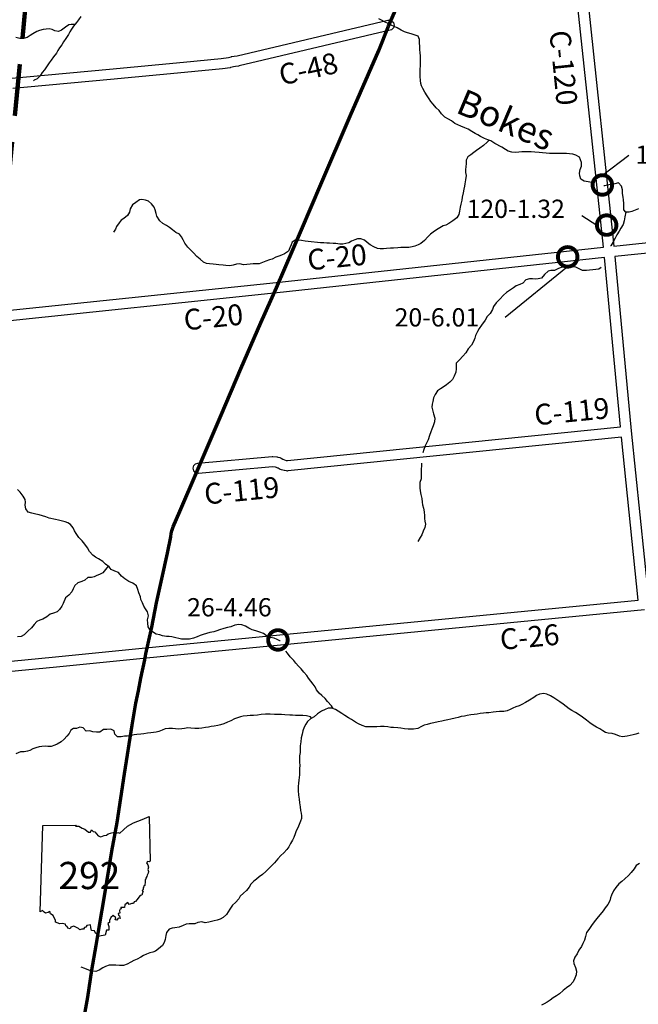
# Model space of a CAD drawing. Extents: x -19904595 to -19752232, y -20667958 to -20541945.
# Drawn here: x -19782918 to -19771037, y -20594332 to -20575435 of the extents above; entities that cross this region are included whole.
import ezdxf
from ezdxf.enums import TextEntityAlignment as Align

# ---------------------------------------------------------------- set-up
doc = ezdxf.new("R2010")
doc.units = 0
doc.header["$MEASUREMENT"] = 0
doc.linetypes.add('DASHED', pattern=[0.75, 0.5, -0.25])
for name, color, linetype in [('BLEADERS', 7, 'CONTINUOUS'), ('BRIDGENUMBRS', 7, 'CONTINUOUS'), ('BRIDGES', 7, 'CONTINUOUS'), ('CNTYRDTEXT', 8, 'CONTINUOUS'), ('COUNTYRDS', 17, 'CONTINUOUS'), ('RIVERS', 9, 'CONTINUOUS'), ('RIVERTEXT', 9, 'CONTINUOUS'), ('STATEERTNO', 7, 'CONTINUOUS')]:
    doc.layers.add(name, color=color, linetype=linetype)
doc.layers.add('STATERTS', color=180, linetype='CONTINUOUS', lineweight=70)
doc.layers.add('TWPBOUNDARY', color=1, linetype='DASHED', lineweight=100)
doc.styles.add('MONOTXT', font='MONOTXT', dxfattribs={"height": 0.2})
doc.styles.get("Standard").update_dxf_attribs({"font": 'romans.shx', "height": 350})
doc.styles.add('XXX', font='romans.shx', dxfattribs={"height": 500})

# ---------------------------------------------------------------- blocks, each defined once
blk = doc.blocks.new('SR1')
at = {"layer": 'STATEERTNO', "color": 7, "linetype": 'Continuous'}
blk.add_line((-812.68, -543.29), (-772.74, 884.06), dxfattribs=at)
for points in [[(-772.74, 884.06), (-218.93, 893.37), (-227.58, 876.09), (-175.31, 872.48), (-119.81, 841.99), (-72.88, 822.75), (-15.45, 777.36), (18.91, 777.86), (33.44, 815.07), (59.75, 786.36), (90.98, 781.23), (144.95, 712.9), (189.53, 698.11), (242.9, 721.52), (282.81, 725.37), (311.96, 748.52), (387.96, 768.31), (409.16, 756.45), (449.39, 758.84), (469.63, 767.61), (504.73, 759.77), (566.51, 811.68), (630.09, 872.88), (727.89, 930.62), (873.99, 985.3), (989.51, 1034.24), (1006.21, 293.52)], [(1006.21, 293.52), (989.16, 283.14), (962.6, 288.03), (944.77, 267.24), (966.85, 232.58), (977.27, 195.97), (968.04, 155.61), (977.16, 122.3), (970.95, 94.44), (954.27, 66.72), (948.5, 40.27), (934.34, 12.43), (935.52, -3.16), (921.99, -15.5), (924.44, -61.84), (917.6, -87.51), (919.95, -109.65), (898.02, -115.46), (903.06, -133.76), (889.11, -147.88), (892.09, -172.22), (876.27, -187.71), (891.63, -218.79), (879.3, -228.65), (869.07, -266.44), (840.93, -274.11), (784.61, -343.24), (764.73, -369.36), (742.41, -375.87), (730.11, -402.72), (702.63, -402.83), (661.03, -421.41), (634.14, -389.4), (587.01, -427.94), (581.58, -472.44), (522, -471.02), (524.33, -493.52), (511.04, -500.09), (498.92, -522.62), (505.95, -562.68), (478.07, -572.88), (481.45, -596.16), (499.31, -610.38), (507.25, -654.82), (477.61, -645.81), (453.31, -683.27), (428.36, -674.48), (436.53, -642.74), (394.35, -604.59), (354.42, -635.15), (333.62, -683.98), (333.37, -716.84), (303.63, -736.7), (322.7, -783.12), (319.22, -815.09), (319.8, -845.45), (282.61, -844.37), (260.1, -926.34)], [(260.1, -926.34), (195.47, -941.99), (150.62, -951.38), (134.79, -914.14), (102.71, -894.52), (81.83, -857.04), (35.76, -851.93), (24.85, -800.49), (19.69, -758.7), (-43.27, -769.02), (-60.58, -794.55), (-82.91, -801.41), (-95.89, -827.14), (-126.35, -829.29), (-159.01, -841.42), (-180.4, -816.2), (-233.94, -790.85), (-257.99, -777.77), (-308.34, -798.09), (-319.08, -822.12), (-359.14, -811.52), (-368.52, -784.71), (-392.77, -776.67), (-398.13, -748.24), (-449.92, -733.1), (-489.57, -739.12), (-559.49, -716.25), (-563.74, -678.84), (-587.55, -633.27), (-599.98, -601.61), (-644.17, -577.44), (-653.13, -539.82), (-667.27, -540.94), (-680.19, -556.2), (-729.27, -563.22), (-748.89, -547.83), (-776.37, -521.58), (-812.68, -543.29)]]:
    blk.add_lwpolyline(points, dxfattribs=at)
at = {"layer": 'STATEERTNO', "color": 7, "linetype": 'Continuous', "style": 'MONOTXT'}
blk.add_attdef('Tag00', text='', height=450, dxfattribs=at).set_placement((0, 0), align=Align.MIDDLE)

msp = doc.modelspace()

# ---------------------------------------------------------------- linework, layer by layer
at = {"layer": 'BLEADERS', "ltscale": 2000}
for p, q in [((-19771727, -20578419), (-19771217, -20578033)), ((-19772119, -20579193), (-19771832, -20579377)), ((-19772394, -20580175), (-19773592, -20581150))]:
    msp.add_line(p, q, dxfattribs=at)
at = {"layer": 'BRIDGES', "ltscale": 2000, "const_width": 75}
for points in [[(-19771915, -20578607, 1), (-19771540, -20578607, 1)], [(-19771832, -20579377, 1), (-19771457, -20579377, 1)], [(-19772581, -20579987, 1), (-19772206, -20579987, 1)], [(-19778146, -20587339, 1), (-19777771, -20587339, 1)]]:
    msp.add_lwpolyline(points, format="xyb", close=True, dxfattribs=at)
at = {"layer": 'COUNTYRDS', "ltscale": 2000}
for p, q in [((-19771707, -20579803), (-19772373, -20573522)), ((-19772174, -20573501), (-19771508, -20579782)), ((-19778741, -20576127), (-19775848, -20575444)), ((-19775848, -20575444), (-19775825, -20575441)), ((-19775825, -20575441), (-19775775, -20575454)), ((-19775775, -20575454), (-19775738, -20575491)), ((-19775802, -20575638), (-19778700, -20576322)), ((-19775775, -20575628), (-19775802, -20575638)), ((-19775738, -20575591), (-19775775, -20575628)), ((-19775738, -20575491), (-19775725, -20575541)), ((-19775725, -20575541), (-19775738, -20575591)), ((-19779773, -20576247), (-19779046, -20576178)), ((-19779046, -20576178), (-19778910, -20576160)), ((-19778910, -20576160), (-19778859, -20576145)), ((-19778859, -20576145), (-19778851, -20576144)), ((-19778851, -20576144), (-19778846, -20576142)), ((-19778846, -20576142), (-19778800, -20576135)), ((-19778800, -20576135), (-19778799, -20576135)), ((-19778799, -20576135), (-19778741, -20576127)), ((-19778799, -20576135), (-19778799, -20576135)), ((-19782788, -20576533), (-19781190, -20576385)), ((-19781190, -20576385), (-19779774, -20576247)), ((-19781190, -20576385), (-19781190, -20576385)), ((-19779774, -20576247), (-19779773, -20576247)), ((-19779773, -20576247), (-19779773, -20576247)), ((-19779025, -20576377), (-19779754, -20576446)), ((-19779024, -20576377), (-19779025, -20576377)), ((-19779021, -20576376), (-19779024, -20576377)), ((-19778876, -20576357), (-19779021, -20576376)), ((-19778871, -20576355), (-19778876, -20576357)), ((-19778862, -20576354), (-19778871, -20576355)), ((-19778809, -20576339), (-19778862, -20576354)), ((-19778770, -20576333), (-19778809, -20576339)), ((-19778708, -20576324), (-19778770, -20576333)), ((-19778706, -20576323), (-19778708, -20576324)), ((-19778700, -20576322), (-19778706, -20576323)), ((-19783067, -20576559), (-19782788, -20576533)), ((-19781172, -20576584), (-19782769, -20576732)), ((-19781171, -20576584), (-19781172, -20576584)), ((-19779754, -20576446), (-19781171, -20576584)), ((-19781171, -20576584), (-19781171, -20576584)), ((-19779754, -20576446), (-19779754, -20576446)), ((-19782769, -20576732), (-19783048, -20576758)), ((-19771508, -20579782), (-19765083, -20579106)), ((-19765062, -20579305), (-19771488, -20579981)), ((-19777994, -20580480), (-19771707, -20579803)), ((-19771687, -20580002), (-19777973, -20580679)), ((-19771380, -20583247), (-19771687, -20580002)), ((-19771488, -20579981), (-19771172, -20583326)), ((-19783434, -20581047), (-19777994, -20580480)), ((-19777994, -20580480), (-19777994, -20580480)), ((-19777973, -20580679), (-19783413, -20581246)), ((-19777973, -20580679), (-19777973, -20580679)), ((-19777973, -20580679), (-19777973, -20580679)), ((-19777774, -20583896), (-19771380, -20583247)), ((-19771172, -20583326), (-19770840, -20586553)), ((-19771361, -20583446), (-19777767, -20584096)), ((-19771039, -20586573), (-19771361, -20583446)), ((-19779589, -20584044), (-19779576, -20583994)), ((-19779576, -20583994), (-19779539, -20583957)), ((-19779539, -20583957), (-19779498, -20583944)), ((-19779498, -20583944), (-19778070, -20583819)), ((-19778070, -20583819), (-19778061, -20583819)), ((-19778061, -20583819), (-19778054, -20583819)), ((-19778054, -20583819), (-19777980, -20583825)), ((-19777980, -20583825), (-19777976, -20583826)), ((-19777976, -20583826), (-19777962, -20583828)), ((-19777962, -20583828), (-19777920, -20583839)), ((-19777920, -20583839), (-19777895, -20583849)), ((-19777895, -20583849), (-19777895, -20583849)), ((-19777895, -20583849), (-19777861, -20583869)), ((-19777861, -20583869), (-19777831, -20583884)), ((-19777831, -20583884), (-19777799, -20583892)), ((-19777799, -20583892), (-19777774, -20583896)), ((-19779576, -20584094), (-19779589, -20584044)), ((-19779539, -20584130), (-19779576, -20584094)), ((-19779489, -20584144), (-19779539, -20584130)), ((-19779481, -20584143), (-19779489, -20584144)), ((-19778060, -20584019), (-19779481, -20584143)), ((-19778004, -20584024), (-19778060, -20584019)), ((-19777984, -20584029), (-19778004, -20584024)), ((-19777960, -20584042), (-19777984, -20584029)), ((-19777960, -20584043), (-19777960, -20584042)), ((-19777956, -20584045), (-19777960, -20584043)), ((-19777913, -20584067), (-19777956, -20584045)), ((-19777909, -20584068), (-19777913, -20584067)), ((-19777889, -20584076), (-19777909, -20584068)), ((-19777841, -20584087), (-19777889, -20584076)), ((-19777837, -20584088), (-19777841, -20584087)), ((-19777835, -20584089), (-19777837, -20584088)), ((-19777793, -20584096), (-19777835, -20584089)), ((-19777777, -20584097), (-19777793, -20584096)), ((-19777767, -20584096), (-19777777, -20584097)), ((-19780501, -20587491), (-19771039, -20586573)), ((-19770920, -20586762), (-19780481, -20587690)), ((-19782231, -20587664), (-19780501, -20587491)), ((-19780501, -20587491), (-19780501, -20587491)), ((-19780501, -20587491), (-19780501, -20587491)), ((-19784160, -20587850), (-19782231, -20587664)), ((-19782231, -20587664), (-19782231, -20587664)), ((-19780481, -20587690), (-19782211, -20587863)), ((-19780481, -20587690), (-19780481, -20587690)), ((-19782212, -20587863), (-19784142, -20588049)), ((-19782211, -20587863), (-19782212, -20587863)), ((-19782212, -20587863), (-19782212, -20587863))]:
    msp.add_line(p, q, dxfattribs=at)
at = {"layer": 'RIVERS', "ltscale": 2000}
for p, q in [((-19781786, -20575435), (-19781828, -20575491)), ((-19781743, -20575376), (-19781786, -20575435)), ((-19775969, -20575443), (-19776022, -20575420)), ((-19775897, -20575482), (-19775969, -20575443)), ((-19775840, -20575511), (-19775897, -20575482)), ((-19782590, -20575660), (-19782665, -20575703)), ((-19782536, -20575643), (-19782590, -20575660)), ((-19782468, -20575626), (-19782536, -20575643)), ((-19782410, -20575617), (-19782468, -20575626)), ((-19782354, -20575613), (-19782410, -20575617)), ((-19782294, -20575624), (-19782354, -20575613)), ((-19782240, -20575649), (-19782294, -20575624)), ((-19782175, -20575664), (-19782240, -20575649)), ((-19782114, -20575635), (-19782175, -20575664)), ((-19782041, -20575576), (-19782114, -20575635)), ((-19781977, -20575535), (-19782041, -20575576)), ((-19781955, -20575665), (-19781983, -20575719)), ((-19781927, -20575530), (-19781977, -20575535)), ((-19781924, -20575614), (-19781955, -20575665)), ((-19781859, -20575529), (-19781927, -20575530)), ((-19781883, -20575558), (-19781924, -20575614)), ((-19781828, -20575491), (-19781883, -20575558)), ((-19775784, -20575538), (-19775840, -20575511)), ((-19775728, -20575563), (-19775784, -20575538)), ((-19775669, -20575590), (-19775728, -20575563)), ((-19775593, -20575635), (-19775669, -20575590)), ((-19775528, -20575668), (-19775593, -20575635)), ((-19775472, -20575689), (-19775528, -20575668)), ((-19782914, -20575798), (-19782994, -20575774)), ((-19782846, -20575793), (-19782914, -20575798)), ((-19782774, -20575774), (-19782846, -20575793)), ((-19782717, -20575740), (-19782774, -20575774)), ((-19782665, -20575703), (-19782717, -20575740)), ((-19782077, -20575862), (-19782108, -20575916)), ((-19782031, -20575797), (-19782077, -20575862)), ((-19781983, -20575719), (-19782031, -20575797)), ((-19775399, -20575708), (-19775472, -20575689)), ((-19775339, -20575723), (-19775399, -20575708)), ((-19775263, -20575748), (-19775339, -20575723)), ((-19775240, -20575817), (-19775263, -20575748)), ((-19775239, -20575879), (-19775240, -20575817)), ((-19782188, -20576027), (-19782214, -20576078)), ((-19782151, -20575973), (-19782188, -20576027)), ((-19782108, -20575916), (-19782151, -20575973)), ((-19775236, -20575951), (-19775239, -20575879)), ((-19775231, -20576011), (-19775236, -20575951)), ((-19775228, -20576063), (-19775231, -20576011)), ((-19782316, -20576211), (-19782351, -20576265)), ((-19782271, -20576150), (-19782316, -20576211)), ((-19782214, -20576078), (-19782271, -20576150)), ((-19775221, -20576138), (-19775228, -20576063)), ((-19775219, -20576262), (-19775221, -20576138)), ((-19782439, -20576394), (-19782484, -20576451)), ((-19782392, -20576320), (-19782439, -20576394)), ((-19782351, -20576265), (-19782392, -20576320)), ((-19775227, -20576460), (-19775226, -20576384)), ((-19775226, -20576384), (-19775221, -20576318)), ((-19775221, -20576318), (-19775219, -20576262)), ((-19782641, -20576597), (-19782652, -20576606)), ((-19782583, -20576570), (-19782641, -20576597)), ((-19782526, -20576511), (-19782583, -20576570)), ((-19782484, -20576451), (-19782526, -20576511)), ((-19775224, -20576526), (-19775227, -20576460)), ((-19775221, -20576601), (-19775224, -20576526)), ((-19775212, -20576657), (-19775221, -20576601)), ((-19775201, -20576707), (-19775212, -20576657)), ((-19775178, -20576758), (-19775201, -20576707)), ((-19775138, -20576824), (-19775178, -20576758)), ((-19775092, -20576899), (-19775138, -20576824)), ((-19775054, -20576952), (-19775092, -20576899)), ((-19775021, -20577003), (-19775054, -20576952)), ((-19774976, -20577053), (-19775021, -20577003)), ((-19774919, -20577124), (-19774976, -20577053)), ((-19774864, -20577175), (-19774919, -20577124)), ((-19774816, -20577240), (-19774864, -20577175)), ((-19774755, -20577303), (-19774816, -20577240)), ((-19774684, -20577346), (-19774755, -20577303)), ((-19774627, -20577379), (-19774684, -20577346)), ((-19774559, -20577424), (-19774627, -20577379)), ((-19774500, -20577453), (-19774559, -20577424)), ((-19774444, -20577478), (-19774500, -20577453)), ((-19774370, -20577509), (-19774444, -20577478)), ((-19774305, -20577538), (-19774370, -20577509)), ((-19774236, -20577583), (-19774305, -20577538)), ((-19774172, -20577618), (-19774236, -20577583)), ((-19774117, -20577647), (-19774172, -20577618)), ((-19774065, -20577678), (-19774117, -20577647)), ((-19773994, -20577717), (-19774065, -20577678)), ((-19773924, -20577742), (-19773994, -20577717)), ((-19773904, -20577750), (-19773941, -20577788)), ((-19773868, -20577763), (-19773924, -20577742)), ((-19774080, -20577902), (-19774145, -20577947)), ((-19774013, -20577849), (-19774080, -20577902)), ((-19773941, -20577788), (-19774013, -20577849)), ((-19773793, -20577810), (-19773868, -20577763)), ((-19773658, -20577880), (-19773793, -20577810)), ((-19773589, -20577928), (-19773658, -20577880)), ((-19773537, -20577958), (-19773589, -20577928)), ((-19774341, -20578133), (-19774342, -20578197)), ((-19774310, -20578065), (-19774341, -20578133)), ((-19774254, -20578026), (-19774310, -20578065)), ((-19774195, -20577985), (-19774254, -20578026)), ((-19774145, -20577947), (-19774195, -20577985)), ((-19773468, -20577977), (-19773537, -20577958)), ((-19773398, -20577985), (-19773468, -20577977)), ((-19773330, -20577978), (-19773398, -20577985)), ((-19773274, -20577972), (-19773330, -20577978)), ((-19773206, -20577969), (-19773274, -20577972)), ((-19773150, -20577970), (-19773206, -20577969)), ((-19773094, -20577973), (-19773150, -20577970)), ((-19773022, -20577976), (-19773094, -20577973)), ((-19772938, -20577983), (-19773022, -20577976)), ((-19772880, -20577990), (-19772938, -20577983)), ((-19772806, -20577997), (-19772880, -20577990)), ((-19772744, -20578004), (-19772806, -20577997)), ((-19772660, -20578005), (-19772744, -20578004)), ((-19772582, -20578005), (-19772660, -20578005)), ((-19772530, -20578005), (-19772582, -20578005)), ((-19772472, -20578004), (-19772530, -20578005)), ((-19772418, -20578001), (-19772472, -20578004)), ((-19772359, -20578010), (-19772418, -20578001)), ((-19772295, -20578015), (-19772359, -20578010)), ((-19772235, -20578034), (-19772295, -20578015)), ((-19772164, -20578073), (-19772235, -20578034)), ((-19772146, -20578123), (-19772164, -20578073)), ((-19772131, -20578176), (-19772146, -20578123)), ((-19774351, -20578259), (-19774358, -20578311)), ((-19774358, -20578311), (-19774353, -20578365)), ((-19774342, -20578197), (-19774351, -20578259)), ((-19772166, -20578380), (-19772155, -20578308)), ((-19772155, -20578308), (-19772130, -20578246)), ((-19772130, -20578246), (-19772131, -20578176)), ((-19774357, -20578508), (-19774366, -20578582)), ((-19774345, -20578426), (-19774357, -20578508)), ((-19774353, -20578365), (-19774345, -20578426)), ((-19772161, -20578430), (-19772166, -20578380)), ((-19772139, -20578494), (-19772161, -20578430)), ((-19772078, -20578535), (-19772139, -20578494)), ((-19774385, -20578689), (-19774400, -20578755)), ((-19774376, -20578633), (-19774385, -20578689)), ((-19774366, -20578582), (-19774376, -20578633)), ((-19772002, -20578544), (-19772078, -20578535)), ((-19771934, -20578557), (-19772002, -20578544)), ((-19771907, -20578571), (-19771934, -20578557)), ((-19771680, -20578623), (-19771698, -20578626)), ((-19771603, -20578602), (-19771680, -20578623)), ((-19771553, -20578597), (-19771603, -20578602)), ((-19771489, -20578582), (-19771553, -20578597)), ((-19771417, -20578569), (-19771489, -20578582)), ((-19771360, -20578628), (-19771417, -20578569)), ((-19771343, -20578698), (-19771360, -20578628)), ((-19771338, -20578771), (-19771343, -20578698)), ((-19780619, -20578890), (-19780687, -20578943)), ((-19780569, -20578887), (-19780619, -20578890)), ((-19780499, -20578898), (-19780569, -20578887)), ((-19774419, -20578839), (-19774426, -20578897)), ((-19774400, -20578755), (-19774419, -20578839)), ((-19771327, -20578839), (-19771338, -20578771)), ((-19771321, -20578891), (-19771327, -20578839)), ((-19771314, -20578961), (-19771321, -20578891)), ((-19780797, -20579066), (-19780810, -20579126)), ((-19780754, -20578990), (-19780797, -20579066)), ((-19780687, -20578943), (-19780754, -20578990)), ((-19780447, -20578917), (-19780499, -20578898)), ((-19780384, -20578966), (-19780447, -20578917)), ((-19780335, -20579032), (-19780384, -20578966)), ((-19780314, -20579085), (-19780335, -20579032)), ((-19774456, -20579031), (-19774469, -20579107)), ((-19774445, -20578973), (-19774456, -20579031)), ((-19774426, -20578897), (-19774445, -20578973)), ((-19771316, -20579082), (-19771315, -20579031)), ((-19771315, -20579031), (-19771314, -20578961)), ((-19771034, -20579068), (-19771096, -20579093)), ((-19780916, -20579252), (-19780968, -20579284)), ((-19780849, -20579193), (-19780916, -20579252)), ((-19780810, -20579126), (-19780849, -20579193)), ((-19780299, -20579155), (-19780314, -20579085)), ((-19780283, -20579208), (-19780299, -20579155)), ((-19780229, -20579293), (-19780283, -20579208)), ((-19774523, -20579235), (-19774598, -20579296)), ((-19774486, -20579175), (-19774523, -20579235)), ((-19774469, -20579107), (-19774486, -20579175)), ((-19771279, -20579132), (-19771316, -20579082)), ((-19771298, -20579218), (-19771309, -20579296)), ((-19771275, -20579132), (-19771298, -20579218)), ((-19771213, -20579131), (-19771279, -20579132)), ((-19771161, -20579114), (-19771213, -20579131)), ((-19771096, -20579093), (-19771161, -20579114)), ((-19781075, -20579458), (-19781113, -20579512)), ((-19781060, -20579405), (-19781075, -20579458)), ((-19781009, -20579335), (-19781060, -20579405)), ((-19780968, -20579284), (-19781009, -20579335)), ((-19780169, -20579348), (-19780229, -20579293)), ((-19780098, -20579383), (-19780169, -20579348)), ((-19780041, -20579424), (-19780098, -20579383)), ((-19779985, -20579471), (-19780041, -20579424)), ((-19774849, -20579428), (-19774912, -20579471)), ((-19774783, -20579393), (-19774849, -20579428)), ((-19774733, -20579376), (-19774783, -20579393)), ((-19774676, -20579347), (-19774733, -20579376)), ((-19774598, -20579296), (-19774676, -20579347)), ((-19771375, -20579433), (-19771406, -20579495)), ((-19771330, -20579368), (-19771375, -20579433)), ((-19771309, -20579296), (-19771330, -20579368)), ((-19779916, -20579518), (-19779985, -20579471)), ((-19779850, -20579551), (-19779916, -20579518)), ((-19779809, -20579603), (-19779850, -20579551)), ((-19779780, -20579658), (-19779809, -20579603)), ((-19776427, -20579641), (-19776478, -20579663)), ((-19776367, -20579638), (-19776427, -20579641)), ((-19776298, -20579665), (-19776367, -20579638)), ((-19775082, -20579605), (-19775145, -20579672)), ((-19775029, -20579552), (-19775082, -20579605)), ((-19774974, -20579513), (-19775029, -20579552)), ((-19774912, -20579471), (-19774974, -20579513)), ((-19771484, -20579630), (-19771523, -20579710)), ((-19771447, -20579565), (-19771484, -20579630)), ((-19771406, -20579495), (-19771447, -20579565)), ((-19779749, -20579727), (-19779780, -20579658)), ((-19779690, -20579798), (-19779749, -20579727)), ((-19779637, -20579853), (-19779690, -20579798)), ((-19777729, -20579811), (-19777756, -20579876)), ((-19777704, -20579757), (-19777729, -20579811)), ((-19777684, -20579705), (-19777704, -20579757)), ((-19777625, -20579666), (-19777684, -20579705)), ((-19777573, -20579665), (-19777625, -20579666)), ((-19777507, -20579674), (-19777573, -20579665)), ((-19777438, -20579683), (-19777507, -20579674)), ((-19777322, -20579700), (-19777438, -20579683)), ((-19777198, -20579714), (-19777322, -20579700)), ((-19777140, -20579719), (-19777198, -20579714)), ((-19777076, -20579718), (-19777140, -20579719)), ((-19777022, -20579721), (-19777076, -20579718)), ((-19776968, -20579726), (-19777022, -20579721)), ((-19776900, -20579731), (-19776968, -20579726)), ((-19776849, -20579733), (-19776900, -20579731)), ((-19776769, -20579741), (-19776849, -20579733)), ((-19776709, -20579743), (-19776769, -20579741)), ((-19776653, -20579732), (-19776709, -20579743)), ((-19776598, -20579715), (-19776653, -20579732)), ((-19776546, -20579688), (-19776598, -20579715)), ((-19776478, -20579663), (-19776546, -20579688)), ((-19776247, -20579710), (-19776298, -20579665)), ((-19776185, -20579759), (-19776247, -20579710)), ((-19776116, -20579796), (-19776185, -20579759)), ((-19776044, -20579829), (-19776116, -20579796)), ((-19775992, -20579834), (-19776044, -20579829)), ((-19775928, -20579831), (-19775992, -20579834)), ((-19775874, -20579826), (-19775928, -20579831)), ((-19775798, -20579821), (-19775874, -20579826)), ((-19775738, -20579818), (-19775798, -20579821)), ((-19775658, -20579811), (-19775738, -20579818)), ((-19775596, -20579804), (-19775658, -20579811)), ((-19775442, -20579806), (-19775596, -20579804)), ((-19775378, -20579797), (-19775442, -20579806)), ((-19775328, -20579782), (-19775378, -20579797)), ((-19775266, -20579753), (-19775328, -20579782)), ((-19775215, -20579731), (-19775266, -20579753)), ((-19775145, -20579672), (-19775215, -20579731)), ((-19771562, -20579773), (-19771572, -20579778)), ((-19771523, -20579710), (-19771562, -20579773)), ((-19779578, -20579908), (-19779637, -20579853)), ((-19779515, -20579979), (-19779578, -20579908)), ((-19779453, -20580034), (-19779515, -20579979)), ((-19777996, -20579993), (-19778072, -20580028)), ((-19777943, -20579972), (-19777996, -20579993)), ((-19777891, -20579952), (-19777943, -20579972)), ((-19777835, -20579927), (-19777891, -20579952)), ((-19777756, -20579876), (-19777835, -20579927)), ((-19779390, -20580089), (-19779453, -20580034)), ((-19779327, -20580116), (-19779390, -20580089)), ((-19779271, -20580122), (-19779327, -20580116)), ((-19779203, -20580128), (-19779271, -20580122)), ((-19779147, -20580132), (-19779203, -20580128)), ((-19779093, -20580137), (-19779147, -20580132)), ((-19779011, -20580144), (-19779093, -20580137)), ((-19778957, -20580155), (-19779011, -20580144)), ((-19778882, -20580162), (-19778957, -20580155)), ((-19778817, -20580147), (-19778882, -20580162)), ((-19778753, -20580128), (-19778817, -20580147)), ((-19778691, -20580123), (-19778753, -20580128)), ((-19778621, -20580140), (-19778691, -20580123)), ((-19778553, -20580133), (-19778621, -20580140)), ((-19778491, -20580126), (-19778553, -20580133)), ((-19778433, -20580121), (-19778491, -20580126)), ((-19778375, -20580122), (-19778433, -20580121)), ((-19778321, -20580118), (-19778375, -20580122)), ((-19778255, -20580093), (-19778321, -20580118)), ((-19778191, -20580068), (-19778255, -20580093)), ((-19778122, -20580045), (-19778191, -20580068)), ((-19778072, -20580028), (-19778122, -20580045)), ((-19772569, -20580209), (-19772646, -20580248)), ((-19772501, -20580184), (-19772569, -20580209)), ((-19772427, -20580178), (-19772501, -20580184)), ((-19772361, -20580183), (-19772427, -20580178)), ((-19772307, -20580177), (-19772361, -20580183)), ((-19772239, -20580182), (-19772307, -20580177)), ((-19772162, -20580224), (-19772239, -20580182)), ((-19771751, -20580191), (-19771794, -20580225)), ((-19772894, -20580393), (-19772958, -20580410)), ((-19772837, -20580328), (-19772894, -20580393)), ((-19772768, -20580263), (-19772837, -20580328)), ((-19772718, -20580251), (-19772768, -20580263)), ((-19772646, -20580248), (-19772718, -20580251)), ((-19772106, -20580250), (-19772162, -20580224)), ((-19772030, -20580250), (-19772106, -20580250)), ((-19771972, -20580242), (-19772030, -20580250)), ((-19771908, -20580237), (-19771972, -20580242)), ((-19771850, -20580230), (-19771908, -20580237)), ((-19771794, -20580225), (-19771850, -20580230)), ((-19773436, -20580584), (-19773493, -20580619)), ((-19773382, -20580542), (-19773436, -20580584)), ((-19773313, -20580519), (-19773382, -20580542)), ((-19773253, -20580492), (-19773313, -20580519)), ((-19773194, -20580429), (-19773253, -20580492)), ((-19773128, -20580406), (-19773194, -20580429)), ((-19773070, -20580409), (-19773128, -20580406)), ((-19773018, -20580417), (-19773070, -20580409)), ((-19772958, -20580410), (-19773018, -20580417)), ((-19773626, -20580721), (-19773695, -20580796)), ((-19773567, -20580670), (-19773626, -20580721)), ((-19773493, -20580619), (-19773567, -20580670)), ((-19773815, -20580941), (-19773836, -20580997)), ((-19773766, -20580869), (-19773815, -20580941)), ((-19773695, -20580796), (-19773766, -20580869)), ((-19773938, -20581133), (-19773981, -20581203)), ((-19773881, -20581074), (-19773938, -20581133)), ((-19773836, -20580997), (-19773881, -20581074)), ((-19774046, -20581296), (-19774091, -20581364)), ((-19773981, -20581203), (-19774046, -20581296)), ((-19774161, -20581493), (-19774179, -20581547)), ((-19774124, -20581421), (-19774161, -20581493)), ((-19774091, -20581364), (-19774124, -20581421)), ((-19774241, -20581680), (-19774304, -20581753)), ((-19774204, -20581610), (-19774241, -20581680)), ((-19774179, -20581547), (-19774204, -20581610)), ((-19774406, -20581892), (-19774473, -20581961)), ((-19774351, -20581829), (-19774406, -20581892)), ((-19774304, -20581753), (-19774351, -20581829)), ((-19774535, -20582083), (-19774538, -20582137)), ((-19774532, -20582026), (-19774535, -20582083)), ((-19774473, -20581961), (-19774532, -20582026)), ((-19774575, -20582278), (-19774606, -20582340)), ((-19774544, -20582201), (-19774575, -20582278)), ((-19774538, -20582137), (-19774544, -20582201)), ((-19774718, -20582443), (-19774782, -20582486)), ((-19774655, -20582391), (-19774718, -20582443)), ((-19774606, -20582340), (-19774655, -20582391)), ((-19774940, -20582630), (-19774969, -20582693)), ((-19774891, -20582558), (-19774940, -20582630)), ((-19774839, -20582521), (-19774891, -20582558)), ((-19774782, -20582486), (-19774839, -20582521)), ((-19774993, -20582813), (-19775000, -20582873)), ((-19774986, -20582763), (-19774993, -20582813)), ((-19774969, -20582693), (-19774986, -20582763)), ((-19775000, -20582873), (-19774981, -20582950)), ((-19774981, -20582950), (-19774969, -20583002)), ((-19774969, -20583002), (-19774947, -20583081)), ((-19774979, -20583228), (-19775002, -20583292)), ((-19774948, -20583153), (-19774979, -20583228)), ((-19774947, -20583081), (-19774948, -20583153)), ((-19775045, -20583418), (-19775074, -20583496)), ((-19775022, -20583344), (-19775045, -20583418)), ((-19775002, -20583292), (-19775022, -20583344)), ((-19775128, -20583615), (-19775155, -20583685)), ((-19775097, -20583547), (-19775128, -20583615)), ((-19775074, -20583496), (-19775097, -20583547)), ((-19775155, -20583685), (-19775176, -20583745)), ((-19775203, -20583949), (-19775203, -20583997)), ((-19775206, -20584063), (-19775207, -20584115)), ((-19775207, -20584115), (-19775204, -20584175)), ((-19775204, -20584175), (-19775207, -20584249)), ((-19775203, -20583997), (-19775206, -20584063)), ((-19775230, -20584317), (-19775235, -20584367)), ((-19775235, -20584367), (-19775231, -20584417)), ((-19775207, -20584249), (-19775230, -20584317)), ((-19782911, -20584504), (-19782958, -20584453)), ((-19782854, -20584577), (-19782911, -20584504)), ((-19775231, -20584417), (-19775226, -20584475)), ((-19775226, -20584475), (-19775213, -20584548)), ((-19775213, -20584548), (-19775196, -20584624)), ((-19782811, -20584642), (-19782854, -20584577)), ((-19782805, -20584694), (-19782811, -20584642)), ((-19782810, -20584754), (-19782805, -20584694)), ((-19775196, -20584624), (-19775185, -20584694)), ((-19775185, -20584694), (-19775180, -20584745)), ((-19775180, -20584745), (-19775163, -20584813)), ((-19782803, -20584822), (-19782810, -20584754)), ((-19782758, -20584885), (-19782803, -20584822)), ((-19782686, -20584906), (-19782758, -20584885)), ((-19782605, -20584926), (-19782686, -20584906)), ((-19782543, -20584939), (-19782605, -20584926)), ((-19782477, -20584960), (-19782543, -20584939)), ((-19775163, -20584813), (-19775152, -20584881)), ((-19775152, -20584881), (-19775145, -20584954)), ((-19782418, -20584978), (-19782477, -20584960)), ((-19782354, -20584999), (-19782418, -20584978)), ((-19782228, -20585029), (-19782354, -20584999)), ((-19782175, -20585040), (-19782228, -20585029)), ((-19782121, -20585055), (-19782175, -20585040)), ((-19782047, -20585074), (-19782121, -20585055)), ((-19781993, -20585089), (-19782047, -20585074)), ((-19781940, -20585122), (-19781993, -20585089)), ((-19781893, -20585185), (-19781940, -20585122)), ((-19775145, -20584954), (-19775142, -20585008)), ((-19775142, -20585008), (-19775134, -20585062)), ((-19775134, -20585062), (-19775125, -20585114)), ((-19775125, -20585114), (-19775134, -20585182)), ((-19781866, -20585247), (-19781893, -20585185)), ((-19781836, -20585298), (-19781866, -20585247)), ((-19781781, -20585373), (-19781836, -20585298)), ((-19775171, -20585254), (-19775196, -20585322)), ((-19775134, -20585182), (-19775171, -20585254)), ((-19781718, -20585438), (-19781781, -20585373)), ((-19781665, -20585501), (-19781718, -20585438)), ((-19781614, -20585572), (-19781665, -20585501)), ((-19775229, -20585375), (-19775274, -20585449)), ((-19775196, -20585322), (-19775229, -20585375)), ((-19781575, -20585640), (-19781614, -20585572)), ((-19781514, -20585711), (-19781575, -20585640)), ((-19781459, -20585752), (-19781514, -20585711)), ((-19781403, -20585781), (-19781459, -20585752)), ((-19781320, -20585836), (-19781403, -20585781)), ((-19781267, -20585887), (-19781320, -20585836)), ((-19781323, -20586053), (-19781382, -20586086)), ((-19781268, -20585984), (-19781323, -20586053)), ((-19781220, -20585921), (-19781268, -20585984)), ((-19781200, -20585936), (-19781267, -20585887)), ((-19781160, -20585989), (-19781200, -20585936)), ((-19781089, -20586016), (-19781160, -20585989)), ((-19781021, -20586047), (-19781089, -20586016)), ((-19780964, -20586114), (-19781021, -20586047)), ((-19781802, -20586244), (-19781856, -20586292)), ((-19781727, -20586217), (-19781802, -20586244)), ((-19781665, -20586194), (-19781727, -20586217)), ((-19781606, -20586141), (-19781665, -20586194)), ((-19781538, -20586138), (-19781606, -20586141)), ((-19781486, -20586127), (-19781538, -20586138)), ((-19781434, -20586105), (-19781486, -20586127)), ((-19781382, -20586086), (-19781434, -20586105)), ((-19780897, -20586167), (-19780964, -20586114)), ((-19780820, -20586217), (-19780897, -20586167)), ((-19780746, -20586252), (-19780820, -20586217)), ((-19780675, -20586303), (-19780746, -20586252)), ((-19781918, -20586417), (-19781971, -20586480)), ((-19781893, -20586361), (-19781918, -20586417)), ((-19781856, -20586292), (-19781893, -20586361)), ((-19780646, -20586372), (-19780675, -20586303)), ((-19780631, -20586438), (-19780646, -20586372)), ((-19780600, -20586509), (-19780631, -20586438)), ((-19782040, -20586533), (-19782085, -20586641)), ((-19781971, -20586480), (-19782040, -20586533)), ((-19780589, -20586565), (-19780600, -20586509)), ((-19780562, -20586627), (-19780589, -20586565)), ((-19780531, -20586690), (-19780562, -20586627)), ((-19782270, -20586823), (-19782330, -20586844)), ((-19782201, -20586798), (-19782270, -20586823)), ((-19782151, -20586754), (-19782201, -20586798)), ((-19782110, -20586693), (-19782151, -20586754)), ((-19782085, -20586641), (-19782110, -20586693)), ((-19780503, -20586744), (-19780531, -20586690)), ((-19780466, -20586801), (-19780503, -20586744)), ((-19780445, -20586876), (-19780466, -20586801)), ((-19782586, -20586982), (-19782642, -20587044)), ((-19782533, -20586959), (-19782586, -20586982)), ((-19782475, -20586940), (-19782533, -20586959)), ((-19782395, -20586895), (-19782475, -20586940)), ((-19782330, -20586844), (-19782395, -20586895)), ((-19780460, -20586950), (-19780445, -20586876)), ((-19780459, -20587020), (-19780460, -20586950)), ((-19782764, -20587172), (-19782829, -20587241)), ((-19782691, -20587109), (-19782764, -20587172)), ((-19782642, -20587044), (-19782691, -20587109)), ((-19780450, -20587088), (-19780459, -20587020)), ((-19780417, -20587141), (-19780450, -20587088)), ((-19780364, -20587181), (-19780417, -20587141)), ((-19780294, -20587227), (-19780364, -20587181)), ((-19779264, -20587198), (-19779327, -20587215)), ((-19779188, -20587181), (-19779264, -20587198)), ((-19779130, -20587162), (-19779188, -20587181)), ((-19779080, -20587148), (-19779130, -20587162)), ((-19778999, -20587121), (-19779080, -20587148)), ((-19778929, -20587098), (-19778999, -20587121)), ((-19778863, -20587085), (-19778929, -20587098)), ((-19778783, -20587054), (-19778863, -20587085)), ((-19778708, -20587042), (-19778783, -20587054)), ((-19778653, -20587048), (-19778708, -20587042)), ((-19778581, -20587076), (-19778653, -20587048)), ((-19778514, -20587111), (-19778581, -20587076)), ((-19778452, -20587142), (-19778514, -20587111)), ((-19778380, -20587167), (-19778452, -20587142)), ((-19778305, -20587188), (-19778380, -20587167)), ((-19778233, -20587213), (-19778305, -20587188)), ((-19782890, -20587272), (-19782958, -20587281)), ((-19782829, -20587241), (-19782890, -20587272)), ((-19780229, -20587244), (-19780294, -20587227)), ((-19780173, -20587260), (-19780229, -20587244)), ((-19780101, -20587270), (-19780173, -20587260)), ((-19780049, -20587274), (-19780101, -20587270)), ((-19779993, -20587281), (-19780049, -20587274)), ((-19779919, -20587300), (-19779993, -20587281)), ((-19779862, -20587313), (-19779919, -20587300)), ((-19779810, -20587324), (-19779862, -20587313)), ((-19779742, -20587327), (-19779810, -20587324)), ((-19779658, -20587326), (-19779742, -20587327)), ((-19779582, -20587305), (-19779658, -20587326)), ((-19779509, -20587278), (-19779582, -20587305)), ((-19779449, -20587255), (-19779509, -20587278)), ((-19779393, -20587236), (-19779449, -20587255)), ((-19779327, -20587215), (-19779393, -20587236)), ((-19778178, -20587262), (-19778233, -20587213)), ((-19778104, -20587291), (-19778178, -20587262)), ((-19778031, -20587308), (-19778104, -20587291)), ((-19777973, -20587331), (-19778031, -20587308)), ((-19777921, -20587354), (-19777973, -20587331)), ((-19777916, -20587359), (-19777921, -20587354)), ((-19777777, -20587596), (-19777809, -20587556)), ((-19777720, -20587665), (-19777777, -20587596)), ((-19777651, -20587733), (-19777720, -20587665)), ((-19777613, -20587787), (-19777651, -20587733)), ((-19777564, -20587842), (-19777613, -20587787)), ((-19777515, -20587893), (-19777564, -20587842)), ((-19777462, -20587960), (-19777515, -20587893)), ((-19777405, -20588021), (-19777462, -20587960)), ((-19777368, -20588074), (-19777405, -20588021)), ((-19777324, -20588128), (-19777368, -20588074)), ((-19777279, -20588185), (-19777324, -20588128)), ((-19777244, -20588238), (-19777279, -20588185)), ((-19777215, -20588296), (-19777244, -20588238)), ((-19777166, -20588359), (-19777215, -20588296)), ((-19777114, -20588408), (-19777166, -20588359)), ((-19777053, -20588465), (-19777114, -20588408)), ((-19777006, -20588522), (-19777053, -20588465)), ((-19776929, -20588601), (-19777006, -20588522)), ((-19773128, -20588497), (-19773202, -20588542)), ((-19773045, -20588444), (-19773128, -20588497)), ((-19772991, -20588407), (-19773045, -20588444)), ((-19772936, -20588382), (-19772991, -20588407)), ((-19772854, -20588369), (-19772936, -20588382)), ((-19772794, -20588378), (-19772854, -20588369)), ((-19772725, -20588413), (-19772794, -20588378)), ((-19772657, -20588452), (-19772725, -20588413)), ((-19772544, -20588530), (-19772657, -20588452)), ((-19772479, -20588573), (-19772544, -20588530)), ((-19777119, -20588707), (-19777195, -20588760)), ((-19777054, -20588677), (-19777119, -20588707)), ((-19776992, -20588650), (-19777054, -20588677)), ((-19776922, -20588647), (-19776992, -20588650)), ((-19776900, -20588656), (-19776929, -20588601)), ((-19776850, -20588674), (-19776922, -20588647)), ((-19776799, -20588707), (-19776850, -20588674)), ((-19776729, -20588750), (-19776799, -20588707)), ((-19773769, -20588718), (-19773825, -20588725)), ((-19773703, -20588715), (-19773769, -20588718)), ((-19773622, -20588710), (-19773703, -20588715)), ((-19773558, -20588699), (-19773622, -20588710)), ((-19773496, -20588676), (-19773558, -20588699)), ((-19773446, -20588649), (-19773496, -20588676)), ((-19773391, -20588625), (-19773446, -20588649)), ((-19773325, -20588606), (-19773391, -20588625)), ((-19773273, -20588579), (-19773325, -20588606)), ((-19773202, -20588542), (-19773273, -20588579)), ((-19772420, -20588618), (-19772479, -20588573)), ((-19772362, -20588663), (-19772420, -20588618)), ((-19772311, -20588695), (-19772362, -20588663)), ((-19772241, -20588733), (-19772311, -20588695)), ((-19778864, -20588889), (-19778925, -20588918)), ((-19778792, -20588852), (-19778864, -20588889)), ((-19778732, -20588831), (-19778792, -20588852)), ((-19778675, -20588814), (-19778732, -20588831)), ((-19778623, -20588805), (-19778675, -20588814)), ((-19778549, -20588798), (-19778623, -20588805)), ((-19778493, -20588792), (-19778549, -20588798)), ((-19778425, -20588787), (-19778493, -20588792)), ((-19778351, -20588781), (-19778425, -20588787)), ((-19778281, -20588772), (-19778351, -20588781)), ((-19778197, -20588765), (-19778281, -20588772)), ((-19778107, -20588766), (-19778197, -20588765)), ((-19778025, -20588769), (-19778107, -20588766)), ((-19777969, -20588772), (-19778025, -20588769)), ((-19777889, -20588773), (-19777969, -20588772)), ((-19777823, -20588778), (-19777889, -20588773)), ((-19777729, -20588786), (-19777823, -20588778)), ((-19777678, -20588786), (-19777729, -20588786)), ((-19777618, -20588789), (-19777678, -20588786)), ((-19777558, -20588790), (-19777618, -20588789)), ((-19777480, -20588789), (-19777558, -20588790)), ((-19777410, -20588796), (-19777480, -20588789)), ((-19777393, -20588903), (-19777424, -20588955)), ((-19777334, -20588814), (-19777410, -20588796)), ((-19777333, -20588852), (-19777393, -20588903)), ((-19777311, -20588839), (-19777334, -20588814)), ((-19777264, -20588813), (-19777333, -20588852)), ((-19777195, -20588760), (-19777264, -20588813)), ((-19776672, -20588787), (-19776729, -20588750)), ((-19776603, -20588832), (-19776672, -20588787)), ((-19776543, -20588869), (-19776603, -20588832)), ((-19776470, -20588917), (-19776543, -20588869)), ((-19774809, -20588897), (-19774881, -20588910)), ((-19774756, -20588886), (-19774809, -20588897)), ((-19774694, -20588873), (-19774756, -20588886)), ((-19774636, -20588861), (-19774694, -20588873)), ((-19774554, -20588843), (-19774636, -20588861)), ((-19774496, -20588829), (-19774554, -20588843)), ((-19774437, -20588810), (-19774496, -20588829)), ((-19774375, -20588799), (-19774437, -20588810)), ((-19774321, -20588788), (-19774375, -20588799)), ((-19774253, -20588777), (-19774321, -20588788)), ((-19774189, -20588770), (-19774253, -20588777)), ((-19774131, -20588761), (-19774189, -20588770)), ((-19774071, -20588752), (-19774131, -20588761)), ((-19774013, -20588746), (-19774071, -20588752)), ((-19773957, -20588741), (-19774013, -20588746)), ((-19773907, -20588736), (-19773957, -20588741)), ((-19773825, -20588725), (-19773907, -20588736)), ((-19772172, -20588778), (-19772241, -20588733)), ((-19772111, -20588823), (-19772172, -20588778)), ((-19772034, -20588880), (-19772111, -20588823)), ((-19771968, -20588927), (-19772034, -20588880)), ((-19781935, -20589068), (-19781968, -20589132)), ((-19781885, -20589041), (-19781935, -20589068)), ((-19781825, -20589038), (-19781885, -20589041)), ((-19781765, -20589013), (-19781825, -20589038)), ((-19781697, -20589028), (-19781765, -20589013)), ((-19781640, -20589087), (-19781697, -20589028)), ((-19781570, -20589084), (-19781640, -20589087)), ((-19781510, -20589103), (-19781570, -20589084)), ((-19781307, -20589056), (-19781380, -20589111)), ((-19781242, -20589059), (-19781307, -20589056)), ((-19781166, -20589054), (-19781242, -20589059)), ((-19781102, -20589081), (-19781166, -20589054)), ((-19781091, -20589145), (-19781102, -20589081)), ((-19780247, -20589095), (-19780297, -20589111)), ((-19780184, -20589070), (-19780247, -20589095)), ((-19780124, -20589047), (-19780184, -20589070)), ((-19780056, -20589040), (-19780124, -20589047)), ((-19779982, -20589041), (-19780056, -20589040)), ((-19779924, -20589046), (-19779982, -20589041)), ((-19779860, -20589049), (-19779924, -20589046)), ((-19779806, -20589046), (-19779860, -20589049)), ((-19779754, -20589038), (-19779806, -20589046)), ((-19779690, -20589027), (-19779754, -20589038)), ((-19779634, -20589030), (-19779690, -20589027)), ((-19779552, -20589039), (-19779634, -20589030)), ((-19779480, -20589036), (-19779552, -20589039)), ((-19779418, -20589033), (-19779480, -20589036)), ((-19779350, -20589022), (-19779418, -20589033)), ((-19779290, -20589011), (-19779350, -20589022)), ((-19779238, -20588998), (-19779290, -20589011)), ((-19779180, -20588995), (-19779238, -20588998)), ((-19779114, -20588984), (-19779180, -20588995)), ((-19779061, -20588968), (-19779114, -20588984)), ((-19778999, -20588949), (-19779061, -20588968)), ((-19778925, -20588918), (-19778999, -20588949)), ((-19777478, -20589082), (-19777491, -20589150)), ((-19777455, -20589012), (-19777478, -20589082)), ((-19777424, -20588955), (-19777455, -20589012)), ((-19776410, -20588948), (-19776470, -20588917)), ((-19776343, -20588979), (-19776410, -20588948)), ((-19776271, -20589004), (-19776343, -20588979)), ((-19776199, -20589009), (-19776271, -20589004)), ((-19776137, -20589008), (-19776199, -20589009)), ((-19776059, -20589005), (-19776137, -20589008)), ((-19775989, -20589000), (-19776059, -20589005)), ((-19775917, -20589003), (-19775989, -20589000)), ((-19775850, -20589010), (-19775917, -20589003)), ((-19775792, -20589017), (-19775850, -20589010)), ((-19775738, -20589022), (-19775792, -20589017)), ((-19775654, -20589029), (-19775738, -20589022)), ((-19775600, -20589032), (-19775654, -20589029)), ((-19775530, -20589043), (-19775600, -20589032)), ((-19775458, -20589050), (-19775530, -20589043)), ((-19775402, -20589053), (-19775458, -20589050)), ((-19775352, -20589049), (-19775402, -20589053)), ((-19775274, -20589038), (-19775352, -20589049)), ((-19775202, -20589001), (-19775274, -20589038)), ((-19775149, -20588978), (-19775202, -20589001)), ((-19775089, -20588959), (-19775149, -20588978)), ((-19775027, -20588942), (-19775089, -20588959)), ((-19774961, -20588927), (-19775027, -20588942)), ((-19774881, -20588910), (-19774961, -20588927)), ((-19771907, -20588972), (-19771968, -20588927)), ((-19771842, -20589011), (-19771907, -20588972)), ((-19771778, -20589048), (-19771842, -20589011)), ((-19771719, -20589083), (-19771778, -20589048)), ((-19771665, -20589114), (-19771719, -20589083)), ((-19782064, -20589241), (-19782122, -20589292)), ((-19782015, -20589185), (-19782064, -20589241)), ((-19781968, -20589132), (-19782015, -20589185)), ((-19781440, -20589112), (-19781510, -20589103)), ((-19781380, -20589111), (-19781440, -20589112)), ((-19781038, -20589200), (-19781091, -20589145)), ((-19780970, -20589199), (-19781038, -20589200)), ((-19780902, -20589188), (-19780970, -20589199)), ((-19780851, -20589183), (-19780902, -20589188)), ((-19780771, -20589172), (-19780851, -20589183)), ((-19780721, -20589162), (-19780771, -20589172)), ((-19780665, -20589155), (-19780721, -20589162)), ((-19780593, -20589150), (-19780665, -20589155)), ((-19780535, -20589141), (-19780593, -20589150)), ((-19780465, -20589130), (-19780535, -20589141)), ((-19780399, -20589123), (-19780465, -20589130)), ((-19780349, -20589116), (-19780399, -20589123)), ((-19780297, -20589111), (-19780349, -20589116)), ((-19777510, -20589218), (-19777521, -20589294)), ((-19777491, -20589150), (-19777510, -20589218)), ((-19771613, -20589129), (-19771665, -20589114)), ((-19771536, -20589134), (-19771613, -20589129)), ((-19771474, -20589153), (-19771536, -20589134)), ((-19771398, -20589186), (-19771474, -20589153)), ((-19771341, -20589199), (-19771398, -20589186)), ((-19771254, -20589188), (-19771341, -20589199)), ((-19771190, -20589173), (-19771254, -20589188)), ((-19771138, -20589162), (-19771190, -20589173)), ((-19771082, -20589145), (-19771138, -20589162)), ((-19771028, -20589129), (-19771082, -20589145)), ((-19782771, -20589473), (-19782835, -20589486)), ((-19782720, -20589458), (-19782771, -20589473)), ((-19782664, -20589428), (-19782720, -20589458)), ((-19782608, -20589407), (-19782664, -20589428)), ((-19782544, -20589390), (-19782608, -20589407)), ((-19782492, -20589385), (-19782544, -20589390)), ((-19782431, -20589380), (-19782492, -20589385)), ((-19782378, -20589384), (-19782431, -20589380)), ((-19782316, -20589385), (-19782378, -20589384)), ((-19782245, -20589360), (-19782316, -20589385)), ((-19782195, -20589339), (-19782245, -20589360)), ((-19782122, -20589292), (-19782195, -20589339)), ((-19777530, -20589374), (-19777532, -20589502)), ((-19777521, -20589294), (-19777530, -20589374)), ((-19782903, -20589485), (-19782989, -20589524)), ((-19782835, -20589486), (-19782903, -20589485)), ((-19777543, -20589562), (-19777547, -20589616)), ((-19777547, -20589616), (-19777542, -20589682)), ((-19777532, -20589502), (-19777543, -20589562)), ((-19777542, -20589809), (-19777545, -20589865)), ((-19777542, -20589682), (-19777539, -20589751)), ((-19777539, -20589751), (-19777542, -20589809)), ((-19777555, -20590031), (-19777560, -20590089)), ((-19777550, -20589979), (-19777555, -20590031)), ((-19777546, -20589927), (-19777550, -20589979)), ((-19777545, -20589865), (-19777546, -20589927)), ((-19777567, -20590155), (-19777568, -20590229)), ((-19777568, -20590229), (-19777563, -20590319)), ((-19777560, -20590089), (-19777567, -20590155)), ((-19777563, -20590319), (-19777552, -20590396)), ((-19777552, -20590396), (-19777545, -20590466)), ((-19777545, -20590466), (-19777534, -20590540)), ((-19777534, -20590540), (-19777523, -20590611)), ((-19777507, -20590765), (-19777526, -20590819)), ((-19777523, -20590611), (-19777514, -20590661)), ((-19777514, -20590661), (-19777507, -20590713)), ((-19777507, -20590713), (-19777507, -20590765)), ((-19777574, -20590943), (-19777605, -20591006)), ((-19777553, -20590883), (-19777574, -20590943)), ((-19777526, -20590819), (-19777553, -20590883)), ((-19777650, -20591128), (-19777677, -20591182)), ((-19777624, -20591058), (-19777650, -20591128)), ((-19777605, -20591006), (-19777624, -20591058)), ((-19777786, -20591362), (-19777845, -20591426)), ((-19777747, -20591307), (-19777786, -20591362)), ((-19777716, -20591243), (-19777747, -20591307)), ((-19777677, -20591182), (-19777716, -20591243)), ((-19777960, -20591542), (-19778027, -20591615)), ((-19777905, -20591479), (-19777960, -20591542)), ((-19777845, -20591426), (-19777905, -20591479)), ((-19778141, -20591734), (-19778191, -20591781)), ((-19778082, -20591677), (-19778141, -20591734)), ((-19778027, -20591615), (-19778082, -20591677)), ((-19771116, -20591732), (-19771173, -20591803)), ((-19771077, -20591668), (-19771116, -20591732)), ((-19771015, -20591631), (-19771077, -20591668)), ((-19778321, -20591886), (-19778371, -20591933)), ((-19778252, -20591839), (-19778321, -20591886)), ((-19778191, -20591781), (-19778252, -20591839)), ((-19771295, -20591923), (-19771352, -20591977)), ((-19771222, -20591858), (-19771295, -20591923)), ((-19771173, -20591803), (-19771222, -20591858)), ((-19778510, -20592087), (-19778562, -20592145)), ((-19778479, -20592028), (-19778510, -20592087)), ((-19778422, -20591972), (-19778479, -20592028)), ((-19778371, -20591933), (-19778422, -20591972)), ((-19771467, -20592089), (-19771516, -20592155)), ((-19771408, -20592022), (-19771467, -20592089)), ((-19771352, -20591977), (-19771408, -20592022)), ((-19778684, -20592257), (-19778711, -20592311)), ((-19778619, -20592200), (-19778684, -20592257)), ((-19778562, -20592145), (-19778619, -20592200)), ((-19771570, -20592288), (-19771585, -20592346)), ((-19771551, -20592236), (-19771570, -20592288)), ((-19771516, -20592155), (-19771551, -20592236)), ((-19778828, -20592427), (-19778883, -20592505)), ((-19778776, -20592380), (-19778828, -20592427)), ((-19778711, -20592311), (-19778776, -20592380)), ((-19771673, -20592483), (-19771709, -20592536)), ((-19771622, -20592414), (-19771673, -20592483)), ((-19771585, -20592346), (-19771622, -20592414)), ((-19779009, -20592665), (-19779068, -20592696)), ((-19778949, -20592608), (-19779009, -20592665)), ((-19778912, -20592556), (-19778949, -20592608)), ((-19778883, -20592505), (-19778912, -20592556)), ((-19771831, -20592683), (-19771884, -20592750)), ((-19771709, -20592536), (-19771831, -20592683)), ((-19779990, -20592869), (-19780044, -20592890)), ((-19779938, -20592866), (-19779990, -20592869)), ((-19779856, -20592849), (-19779938, -20592866)), ((-19779781, -20592822), (-19779856, -20592849)), ((-19779719, -20592797), (-19779781, -20592822)), ((-19779665, -20592786), (-19779719, -20592797)), ((-19779605, -20592785), (-19779665, -20592786)), ((-19779553, -20592785), (-19779605, -20592785)), ((-19779497, -20592764), (-19779553, -20592785)), ((-19779422, -20592749), (-19779497, -20592764)), ((-19779353, -20592766), (-19779422, -20592749)), ((-19779285, -20592755), (-19779353, -20592766)), ((-19779232, -20592744), (-19779285, -20592755)), ((-19779180, -20592729), (-19779232, -20592744)), ((-19779126, -20592716), (-19779180, -20592729)), ((-19779068, -20592696), (-19779126, -20592716)), ((-19771939, -20592820), (-19771990, -20592895)), ((-19771884, -20592750), (-19771939, -20592820)), ((-19780110, -20593014), (-19780123, -20593088)), ((-19780099, -20592952), (-19780110, -20593014)), ((-19780044, -20592890), (-19780099, -20592952)), ((-19772054, -20593030), (-19772073, -20593104)), ((-19772029, -20592957), (-19772054, -20593030)), ((-19771990, -20592895), (-19772029, -20592957)), ((-19780178, -20593201), (-19780249, -20593266)), ((-19780144, -20593149), (-19780178, -20593201)), ((-19780123, -20593088), (-19780144, -20593149)), ((-19772129, -20593220), (-19772176, -20593291)), ((-19772104, -20593168), (-19772129, -20593220)), ((-19772073, -20593104), (-19772104, -20593168)), ((-19780589, -20593425), (-19780664, -20593466)), ((-19780537, -20593394), (-19780589, -20593425)), ((-19780483, -20593371), (-19780537, -20593394)), ((-19780416, -20593342), (-19780483, -20593371)), ((-19780362, -20593329), (-19780416, -20593342)), ((-19780308, -20593311), (-19780362, -20593329)), ((-19780249, -20593266), (-19780308, -20593311)), ((-19772254, -20593430), (-19772281, -20593500)), ((-19772209, -20593361), (-19772254, -20593430)), ((-19772176, -20593291), (-19772209, -20593361)), ((-19781664, -20593648), (-19781735, -20593619)), ((-19781318, -20593631), (-19781392, -20593674)), ((-19781268, -20593608), (-19781318, -20593631)), ((-19781197, -20593583), (-19781268, -20593608)), ((-19781127, -20593582), (-19781197, -20593583)), ((-19781073, -20593583), (-19781127, -20593582)), ((-19780999, -20593586), (-19781073, -20593583)), ((-19780923, -20593587), (-19780999, -20593586)), ((-19780855, -20593564), (-19780923, -20593587)), ((-19780785, -20593521), (-19780855, -20593564)), ((-19780728, -20593492), (-19780785, -20593521)), ((-19780664, -20593466), (-19780728, -20593492)), ((-19772281, -20593500), (-19772277, -20593550)), ((-19772277, -20593550), (-19772246, -20593623)), ((-19772246, -20593623), (-19772227, -20593695)), ((-19781592, -20593677), (-19781664, -20593648)), ((-19781537, -20593698), (-19781592, -20593677)), ((-19781455, -20593701), (-19781537, -20593698)), ((-19781392, -20593674), (-19781455, -20593701)), ((-19772232, -20593769), (-19772255, -20593831)), ((-19772227, -20593695), (-19772232, -20593769)), ((-19772353, -20593970), (-19772416, -20594013)), ((-19772286, -20593899), (-19772353, -20593970)), ((-19772255, -20593831), (-19772286, -20593899)), ((-19772610, -20594169), (-19772670, -20594208)), ((-19772553, -20594129), (-19772610, -20594169)), ((-19772478, -20594068), (-19772553, -20594129)), ((-19772416, -20594013), (-19772478, -20594068)), ((-19772846, -20594324), (-19772896, -20594351)), ((-19772785, -20594290), (-19772846, -20594324)), ((-19772731, -20594251), (-19772785, -20594290)), ((-19772670, -20594208), (-19772731, -20594251))]:
    msp.add_line(p, q, dxfattribs=at)
at = {"layer": 'STATERTS', "ltscale": 2000}
for p, q in [((-19775833, -20575560), (-19775455, -20574684)), ((-19776023, -20576025), (-19775833, -20575560)), ((-19776568, -20577287), (-19776023, -20576025)), ((-19777134, -20578599), (-19776568, -20577287)), ((-19777504, -20579471), (-19777134, -20578599)), ((-19777984, -20580579), (-19777504, -20579471)), ((-19778286, -20581255), (-19777984, -20580579)), ((-19778668, -20582135), (-19778286, -20581255)), ((-19779051, -20583022), (-19778668, -20582135)), ((-19779493, -20584053), (-19779051, -20583022)), ((-19779843, -20584873), (-19779493, -20584053)), ((-19779969, -20585170), (-19779843, -20584873)), ((-19780017, -20585362), (-19780006, -20585296)), ((-19780006, -20585296), (-19779994, -20585242)), ((-19779994, -20585242), (-19779969, -20585170)), ((-19780079, -20585672), (-19780017, -20585362)), ((-19780185, -20586168), (-19780079, -20585672)), ((-19780290, -20586628), (-19780185, -20586168)), ((-19780382, -20587094), (-19780290, -20586628)), ((-19780494, -20587604), (-19780382, -20587094)), ((-19780590, -20588072), (-19780516, -20587724)), ((-19780516, -20587724), (-19780494, -20587604)), ((-19780637, -20588316), (-19780590, -20588072)), ((-19780686, -20588550), (-19780637, -20588316)), ((-19780759, -20588976), (-19780686, -20588550)), ((-19780904, -20589911), (-19780759, -20588976)), ((-19781047, -20590843), (-19780904, -20589911)), ((-19781146, -20591395), (-19781047, -20590843)), ((-19781290, -20592254), (-19781146, -20591395)), ((-19781383, -20592818), (-19781290, -20592254)), ((-19781450, -20593202), (-19781383, -20592818)), ((-19781531, -20593674), (-19781450, -20593202)), ((-19781612, -20594195), (-19781531, -20593674)), ((-19781704, -20594727), (-19781612, -20594195))]:
    msp.add_line(p, q, dxfattribs=at)
at = {"layer": 'TWPBOUNDARY', "ltscale": 2000}
msp.add_line((-19781018, -20556879), (-19785110, -20598732), dxfattribs=at)

# ---------------------------------------------------------------- block references
at = {"layer": 'STATEERTNO', "ltscale": 2000}
ref = msp.add_blockref('SR1', (-19781579, -20591928), dxfattribs=dict(at, xscale=1.1600014901, yscale=1.1600014901))
ref.add_attrib('Tag00', '292', dxfattribs={"color": 7, "ltscale": 2000, "height": 522, "style": 'MONOTXT'}).set_placement((-19781579, -20591928), align=Align.MIDDLE)

# ---------------------------------------------------------------- texts
at = {"layer": 'BRIDGENUMBRS', "ltscale": 2000}
for s, p in [('120-1.54', (-19771094, -20578201)), ('120-1.32', (-19774335, -20579239)), ('20-6.01', (-19775717, -20581323)), ('26-4.46', (-19779702, -20586887))]:
    msp.add_text(s, height=350, dxfattribs=at).set_placement(p)
at = {"layer": 'CNTYRDTEXT', "ltscale": 2000}
for s, rotation, p in [('C-120', 275.7537, (-19772745, -20575659)), ('C-48', 12.8288, (-19777886, -20576700)), ('C-20', 5.8501, (-19777372, -20580249)), ('C-20', 5.8501, (-19779746, -20581400)), ('C-119', 5.6176, (-19773014, -20583223)), ('C-119', 5.6176, (-19779354, -20584741)), ('C-26', 5.2539, (-19773675, -20587532))]:
    msp.add_text(s, height=400, rotation=rotation, dxfattribs=at).set_placement(p)
at = {"layer": 'RIVERTEXT', "ltscale": 2000, "style": 'XXX'}
msp.add_text('Bokes', height=500, rotation=337.0001, dxfattribs=at).set_placement((-19774470, -20576978), align=Align.MIDDLE_LEFT)

doc.saveas('drawing.dxf')
